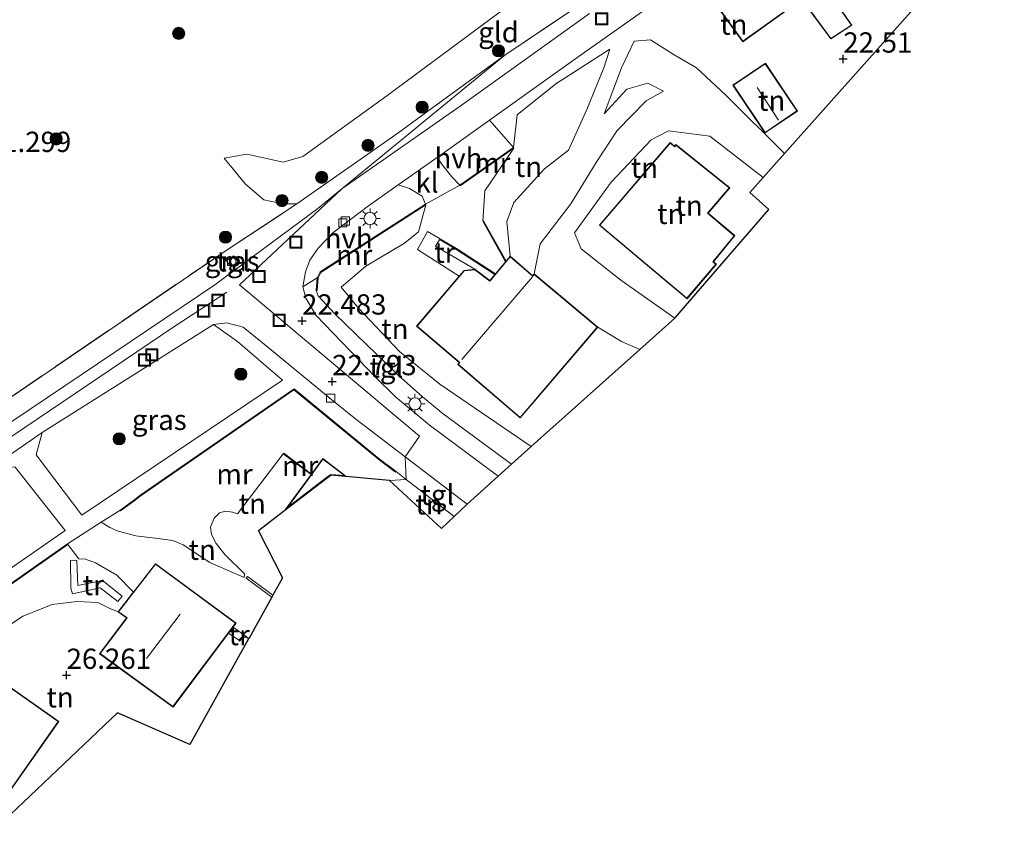
# Model space of a CAD drawing. Units: metres. Extents: x 189991 to 200012, y 349998 to 356252.
# Drawn here: x 193472 to 193594, y 352224 to 352324 of the extents above; entities that cross this region are included whole.
import ezdxf
from ezdxf.enums import TextEntityAlignment as Align

# ---------------------------------------------------------------- set-up
doc = ezdxf.new("R2010")
doc.units = ezdxf.units.M
doc.linetypes.add('IE-TERREINAFSCHEIDING', pattern=[10, 8, -2])
doc.layers.get('0').update_dxf_attribs({"lineweight": 25})
for name, color, linetype, lineweight in [('B-ME-GR-BOOM-S-B1', 93, 'Continuous', 18), ('B-ME-GW-KRUINLIJN-L-B1', 93, 'Continuous', 18), ('B-ME-GW-TEENLIJN-L-B1', 93, 'Continuous', 18), ('B-ME-IE-GRASLAND-GV-B6', 93, 'Continuous', 18), ('B-ME-IE-GRONDWERKLIJN-GROND_INGERICHT-GV-B6', 253, 'Continuous', 18), ('B-ME-IE-HULPGEOMETRIE-L-B1', 53, 'Continuous', 18), ('B-ME-IE-INRICHTINGSELEMENT-S-B1', 253, 'Continuous', 18), ('B-ME-IE-MEUBILAIR_WEGMEUBILAIR-LICHTMAST-S-B1', 8, 'Continuous', 18), ('B-ME-IE-TERREINAFSCHEIDING-RASTERHEKWERK-L-B1', 8, 'IE-TERREINAFSCHEIDING', 18), ('B-ME-KG-KADASTRAAL-DAKRAND-L-B1', 13, 'Continuous', 18), ('B-ME-KG-KADASTRAAL-NOKLIJN-L-B1', 13, 'Continuous', 18), ('B-ME-MW-MUUR-GV-B6', 8, 'IE-TERREINAFSCHEIDING-KUNSTMATIG', 18), ('B-ME-OG-BEBOUWING-GV-B6', 173, 'Continuous', 18), ('B-ME-VH-VERH_SOORT-BITUMEN-GV-B6', 8, 'IE-TERREINAFSCHEIDING-NATUURLIJK-HOUTWAL', 18), ('B-ME-VH-VERH_SOORT-HALF_VERHARDING-GV-B6', 8, 'IE-TERREINAFSCHEIDING-NATUURLIJK-HOUTWAL', 18), ('B-ME-VH-VERH_SOORT-KLINKERS-GV-B6', 8, 'IE-TERREINAFSCHEIDING-NATUURLIJK-HOUTWAL', 18), ('B-ME-VH-VERH_SOORT-TEGELS-GV-B6', 8, 'Continuous', 18), ('B-ME-VV-KOLK-S-B1', 8, 'Continuous', 18)]:
    doc.layers.add(name, color=color, linetype=linetype, lineweight=lineweight)
doc.layers.add('B-ME-GW-HOOGTEPUNT-S-B1', color=10, linetype='Continuous')
doc.layers.add('B-ME-KG-KADASTRAAL-OPNAMEDTMGRENS-L-B1', color=10, linetype='Continuous')
doc.styles.add('NLCS-ISO', font='NLCS-ISO.TTF')
doc.linetypes.add('IE-TERREINAFSCHEIDING-KUNSTMATIG', pattern='A,4,[82,NLCS.SHX,S=0.75,R=90,X=0,Y=0],4,-2', length=10)
doc.linetypes.add('IE-TERREINAFSCHEIDING-NATUURLIJK-HOUTWAL', pattern='A,7,-1.5,[67,NLCS.SHX,S=0.75,R=45,X=0,Y=0],-1.5,7,-1.5,[70,NLCS.SHX,S=0.75,R=0,X=0,Y=0],-1.5', length=20)

# ---------------------------------------------------------------- blocks, each defined once
blk = doc.blocks.new('hoogtepunt')
for p, q in [((-0.5, 0), (0.5, 0)), ((0, 0.5), (0, -0.5))]:
    blk.add_line(p, q)
blk = doc.blocks.new('boom')
h = blk.add_hatch(color=256)
edge = h.paths.add_edge_path()
edge.add_arc((0, 0), 0.75, 0, 360)
blk.add_circle((0, 0), 0.75)
blk = doc.blocks.new('lantaarnpaal')
for p, q in [((0, 0.75), (0, 1.25)), ((-0.75, 0), (-1.25, 0)), ((-0.88, 0.88), (-0.53, 0.53)), ((0.53, 0.53), (0.88, 0.88)), ((0.75, 0), (1.25, 0)), ((-0.53, -0.53), (-0.88, -0.88)), ((0, -0.75), (0, -1.25)), ((0.53, -0.53), (0.88, -0.88))]:
    blk.add_line(p, q)
blk.add_circle((0, 0), 0.75)
blk = doc.blocks.new('kolk')
blk.add_lwpolyline([(-0.5, -0.5), (0.5, -0.5), (0.5, 0.5), (-0.5, 0.5)], close=True)
blk = doc.blocks.new('put')
for p, q in [((0.75, 0.75), (-0.75, 0.75)), ((-0.75, 0.75), (-0.75, -0.75)), ((0.75, -0.75), (0.75, 0.75)), ((-0.75, -0.75), (0.75, -0.75))]:
    blk.add_line(p, q)
blk.add_lwpolyline([(-0.625, 0.625), (0.625, 0.625), (0.625, -0.625), (-0.625, -0.625)], close=True)

msp = doc.modelspace()

# ---------------------------------------------------------------- linework, layer by layer
at = {"layer": 'B-ME-GW-KRUINLIJN-L-B1'}
for points in [[(193532.766, 352295.23, 24.529), (193532.344, 352299.517, 24.526), (193533.206, 352301.874, 24.433), (193536.986, 352306.014, 24.427), (193539.963, 352308.322, 24.304), (193542.237, 352313.327, 23.842), (193544.326, 352318.47, 22.63), (193545.051, 352320.753, 21.877)], [(193544.361, 352312.813, 23.526), (193547.146, 352315.844, 23.977), (193549.751, 352316.589, 23.977), (193551.685, 352315.586, 24.136)], [(193553.077, 352287.603, 27.127), (193546.395, 352292.302, 27.055), (193541.519, 352296.164, 27.043), (193540.692, 352298.129, 26.95), (193545.232, 352304.371, 26.83), (193550.173, 352309.574, 26.758), (193552.307, 352310.719, 26.692), (193557.407, 352310.044, 26.764), (193563.968, 352304.948, 26.764)], [(193506.459, 352301.687, 21.922), (193504.723, 352301.719, 21.514), (193502.39, 352302.179, 21.418), (193500.109, 352304.117, 21.314), (193497.479, 352307.324, 20.929)], [(193535.345, 352271.788, 24.457), (193524.092, 352279.477, 24.634), (193519.125, 352283.491, 24.508), (193514.081, 352288.85, 23.917), (193511.931, 352291.442, 23.485), (193514.958, 352294.029, 23.491), (193519.724, 352296.847, 23.434), (193521.467, 352298.261, 23.191), (193522.38, 352301.577, 22.818)], [(193432.022, 352246.666, 22.083), (193451.153, 352259.497, 22.094), (193465.137, 352268.911, 22.208), (193491.288, 352286.531, 22.184), (193497.825, 352290.795, 22.175)], [(193499.952, 352255.635, 25.455), (193500.021, 352256.087, 26.471), (193497.574, 352258.463, 26.292), (193496.51, 352259.809, 26.227), (193495.924, 352260.918, 26.199), (193495.83, 352261.847, 26.178), (193496.255, 352262.947, 26.17), (193496.937, 352263.59, 26.165), (193497.672, 352263.815, 26.165), (193498.529, 352263.664, 26.217), (193499.133, 352263.456, 26.217), (193504.792, 352270.875, 26.251)], [(193465.939, 352245.708, 26.24), (193468.169, 352247.846, 26.156), (193472.675, 352250.856, 25.931), (193476.273, 352252.276, 25.739), (193479.35, 352252.653, 25.715), (193481.908, 352252.535, 25.823), (193483.473, 352251.774, 25.967), (193484.346, 352251.446, 26.069), (193484.405, 352251.374, 26.09)]]:
    msp.add_polyline3d(points, dxfattribs=at)
at = {"layer": 'B-ME-GW-TEENLIJN-L-B1'}
for points in [[(193574.723, 352354.287, 21.103), (193568.959, 352350.049, 20.894), (193560.289, 352343.712, 20.39), (193541.909, 352332.643, 20.399), (193532.478, 352326.07, 20.364), (193517.563, 352315.023, 20.408), (193507.209, 352307.552, 20.677), (193504.754, 352306.833, 20.781), (193500.299, 352307.814, 20.877), (193497.479, 352307.324, 20.929)], [(193544.361, 352312.813, 23.526), (193546.493, 352318.48, 22.789), (193548.071, 352321.777, 22.048), (193550.084, 352321.904, 22.132), (193553.01, 352320.08, 22.219), (193555.739, 352318.461, 22.318), (193559.407, 352315.062, 22.417), (193566.597, 352307.899, 22.435)], [(193545.051, 352320.753, 21.877), (193538.412, 352316.503, 21.868), (193533.642, 352312.672, 22.027), (193533.168, 352308.662, 22.468)], [(193535.736, 352293.061, 24.529), (193536.45, 352296.764, 25.099), (193540.252, 352301.699, 24.988), (193543.369, 352306.794, 24.577), (193545.962, 352310.761, 24.499), (193549.532, 352314.4, 24.499), (193551.685, 352315.586, 24.136)], [(193529.38, 352299.557, 23.176), (193529.642, 352303.292, 22.951), (193533.226, 352308.58, 22.996)], [(193532.934, 352269.606, 23.779), (193524.512, 352275.805, 23.197), (193521.965, 352277.89, 23.182), (193518.941, 352280.555, 23.041), (193511.122, 352288.16, 22.654), (193509.092, 352290.371, 22.486), (193508.857, 352291.015, 22.384)], [(193548.749, 352283.743, 24.829), (193546.513, 352284.717, 24.784), (193543.578, 352286.502, 24.529)], [(193499.952, 352255.635, 25.455), (193495.737, 352257.481, 24.664), (193492.456, 352259.657, 24.118), (193491.166, 352260.176, 23.96), (193489.643, 352260.383, 23.797), (193486.601, 352260.76, 23.279), (193484.406, 352261.334, 22.964), (193483.376, 352261.802, 22.8), (193482.324, 352262.435, 22.553), (193484.638, 352263.907, 22.553)], [(193486.301, 352253.818, 23.471), (193484.273, 352255.893, 23.24), (193481.62, 352257.422, 23.03), (193480.388, 352257.885, 22.826), (193479.57, 352257.927, 22.721), (193478.229, 352259.7, 22.553)]]:
    msp.add_polyline3d(points, dxfattribs=at)
at = {"layer": 'B-ME-IE-GRASLAND-GV-B6'}
for points in [[(193542.55, 352325.151, 21.799), (193526.602, 352313.76, 21.898), (193512.02, 352303.545, 21.992), (193532.12, 352320.036, 21.82), (193541.472, 352326.321, 21.715)], [(193468.392, 352275.982, 21.788), (193497.987, 352296.132, 21.855), (193506.459, 352301.687, 21.922), (193518.893, 352310.407, 21.904), (193523.228, 352313.563, 21.814), (193532.12, 352320.036, 21.82), (193512.02, 352303.545, 21.992), (193509.064, 352301.133, 22.019), (193496.341, 352291.703, 21.98), (193459.192, 352266.737, 21.962)], [(193497.764, 352294.691, 22.135), (193498.335, 352293.95, 22.135), (193499.203, 352294.55, 22.168), (193498.649, 352295.287, 22.156), (193497.764, 352294.691, 22.135)], [(193504.696, 352279.961, 22.55), (193479.949, 352263.301, 22.46), (193474.3, 352270.744, 22.127), (193475.043, 352273.506, 22.046), (193496.169, 352286.832, 22.046), (193499.159, 352284.736, 22.31), (193504.696, 352279.961, 22.55)], [(193451.823, 352243.33, 22.58), (193448.655, 352241.126, 22.58), (193447.075, 352243.154, 22.457), (193446.27, 352245.058, 22.28), (193445.981, 352245.577, 22.271), (193445.029, 352247.765, 22.256), (193444.712, 352248.745, 22.253), (193444.88, 352250.307, 22.178), (193445.684, 352252.777, 22.082), (193447.33, 352254.986, 22.049), (193450.855, 352257.284, 22.067), (193469.081, 352269.385, 22.046), (193471.725, 352269.225, 22.196), (193477.898, 352261.431, 22.559), (193451.823, 352243.33, 22.58)]]:
    msp.add_polyline3d(points, dxfattribs=at)
at = {"layer": 'B-ME-IE-GRONDWERKLIJN-GROND_INGERICHT-GV-B6'}
for points in [[(193576.703, 352351.41, 21.637), (193569.508, 352346.041, 21.688), (193541.472, 352326.321, 21.715), (193532.12, 352320.036, 21.82), (193523.228, 352313.563, 21.814), (193518.893, 352310.407, 21.904), (193506.459, 352301.687, 21.922), (193504.723, 352301.719, 21.514), (193502.39, 352302.179, 21.418), (193500.109, 352304.117, 21.314), (193497.479, 352307.324, 20.929), (193500.299, 352307.814, 20.877), (193504.754, 352306.833, 20.781), (193507.209, 352307.552, 20.677), (193517.563, 352315.023, 20.408), (193532.478, 352326.07, 20.364), (193541.909, 352332.643, 20.399), (193560.289, 352343.712, 20.39), (193568.959, 352350.049, 20.894), (193574.723, 352354.287, 21.103), (193576.703, 352351.41, 21.637)], [(193593.705, 352338.33, 22.783), (193566.597, 352307.899, 22.435), (193559.407, 352315.062, 22.417), (193555.739, 352318.461, 22.318), (193553.01, 352320.08, 22.219), (193550.084, 352321.904, 22.132), (193548.071, 352321.777, 22.048), (193546.493, 352318.48, 22.789), (193544.361, 352312.813, 23.526), (193547.146, 352315.844, 23.977), (193549.751, 352316.589, 23.977), (193551.685, 352315.586, 24.136), (193549.532, 352314.4, 24.499), (193545.962, 352310.761, 24.499), (193543.369, 352306.794, 24.577), (193540.252, 352301.699, 24.988), (193536.45, 352296.764, 25.099), (193535.736, 352293.061, 24.529), (193535.57, 352292.841, 24.529), (193532.766, 352295.23, 24.529), (193532.344, 352299.517, 24.526), (193533.206, 352301.874, 24.433), (193536.986, 352306.014, 24.427), (193539.963, 352308.322, 24.304), (193542.237, 352313.327, 23.842), (193544.326, 352318.47, 22.63), (193545.051, 352320.753, 21.877), (193538.412, 352316.503, 21.868), (193533.642, 352312.672, 22.027), (193533.168, 352308.662, 22.468), (193530.206, 352312.013, 22.042), (193540.596, 352319.408, 21.793), (193551.479, 352327.156, 21.793)], [(193568.877, 352326.703, 22.359), (193572.316, 352322.035, 22.359), (193574.911, 352323.721, 22.359), (193568.599, 352332.674, 22.359)], [(193556.36, 352328.746, 22.359), (193561.457, 352321.693, 22.359), (193568.626, 352326.853, 22.359)], [(193532.478, 352326.07, 20.364), (193517.563, 352315.023, 20.408), (193507.209, 352307.552, 20.677), (193504.754, 352306.833, 20.781), (193500.299, 352307.814, 20.877), (193497.479, 352307.324, 20.929), (193500.109, 352304.117, 21.314), (193502.39, 352302.179, 21.418), (193504.723, 352301.719, 21.514), (193506.459, 352301.687, 21.922), (193497.987, 352296.132, 21.855), (193468.392, 352275.982, 21.788)], [(193566.597, 352307.899, 22.435), (193563.968, 352304.948, 26.764), (193557.407, 352310.044, 26.764), (193552.307, 352310.719, 26.692), (193550.173, 352309.574, 26.758), (193545.232, 352304.371, 26.83), (193540.692, 352298.129, 26.95), (193541.519, 352296.164, 27.043), (193546.395, 352292.302, 27.055), (193553.077, 352287.603, 27.127), (193548.749, 352283.743, 24.829), (193546.513, 352284.717, 24.784), (193543.578, 352286.502, 24.529), (193535.736, 352293.061, 24.529), (193536.45, 352296.764, 25.099), (193540.252, 352301.699, 24.988), (193543.369, 352306.794, 24.577), (193545.962, 352310.761, 24.499), (193549.532, 352314.4, 24.499), (193551.685, 352315.586, 24.136), (193549.751, 352316.589, 23.977), (193547.146, 352315.844, 23.977), (193544.361, 352312.813, 23.526), (193546.493, 352318.48, 22.789), (193548.071, 352321.777, 22.048), (193550.084, 352321.904, 22.132), (193553.01, 352320.08, 22.219), (193555.739, 352318.461, 22.318), (193559.407, 352315.062, 22.417), (193566.597, 352307.899, 22.435)], [(193529.38, 352299.557, 23.176), (193529.642, 352303.292, 22.951), (193533.226, 352308.58, 22.996), (193533.168, 352308.662, 22.468), (193533.642, 352312.672, 22.027), (193538.412, 352316.503, 21.868), (193545.051, 352320.753, 21.877), (193544.326, 352318.47, 22.63), (193542.237, 352313.327, 23.842), (193539.963, 352308.322, 24.304), (193536.986, 352306.014, 24.427), (193533.206, 352301.874, 24.433), (193532.344, 352299.517, 24.526), (193532.766, 352295.23, 24.529), (193532.279, 352294.651, 24.184), (193529.467, 352299.606, 24.184), (193529.38, 352299.557, 23.176)], [(193568.209, 352313.137, 22.376), (193564.248, 352319.046, 22.376), (193560.224, 352316.349, 22.376), (193564.184, 352310.44, 22.376), (193568.209, 352313.137, 22.376)], [(193553.077, 352287.603, 27.127), (193546.395, 352292.302, 27.055), (193541.519, 352296.164, 27.043), (193540.692, 352298.129, 26.95), (193545.232, 352304.371, 26.83), (193550.173, 352309.574, 26.758), (193552.307, 352310.719, 26.692), (193557.407, 352310.044, 26.764), (193563.968, 352304.948, 26.764), (193562.336, 352303.116, 27.166), (193564.661, 352301.02, 27.316), (193553.077, 352287.603, 27.127)], [(193529.38, 352299.557, 23.176), (193532.21, 352294.57, 23.317), (193530.96, 352293.084, 23.317), (193526.133, 352296.197, 23.29), (193524.186, 352297.351, 23.332), (193524.135, 352297.265, 24.319), (193526.08, 352296.112, 24.496), (193530.895, 352293.007, 24.535), (193530.244, 352292.234, 24.529), (193528.416, 352293.63, 24.529), (193523.565, 352296.495, 23.676), (193524.126, 352297.38, 23.332), (193522.578, 352298.276, 23.332), (193521.324, 352296.081, 23.7), (193526.492, 352292.8, 24.434), (193521.216, 352286.604, 24.529), (193526.475, 352282.123, 24.529), (193526.299, 352281.902, 24.529), (193533.999, 352275.294, 24.529), (193543.578, 352286.502, 24.529), (193546.513, 352284.717, 24.784), (193548.749, 352283.743, 24.829), (193535.345, 352271.788, 24.457), (193524.092, 352279.477, 24.634), (193519.125, 352283.491, 24.508), (193514.081, 352288.85, 23.917), (193511.931, 352291.442, 23.485), (193514.958, 352294.029, 23.491), (193519.724, 352296.847, 23.434), (193521.467, 352298.261, 23.191), (193522.38, 352301.577, 22.818), (193522.326, 352301.661, 22.444), (193526.549, 352303.994, 22.444), (193526.607, 352303.912, 22.996), (193533.226, 352308.58, 22.996), (193529.642, 352303.292, 22.951), (193529.38, 352299.557, 23.176)], [(193552.5, 352309.26, 27.175), (193543.765, 352299.082, 27.175), (193554.577, 352289.986, 27.175), (193558.208, 352294.268, 27.175), (193557.832, 352294.547, 27.175), (193560.477, 352297.783, 27.175), (193557.173, 352300.555, 27.175), (193559.837, 352303.687, 27.175), (193553.206, 352309.026, 27.175), (193553.05, 352308.813, 27.175), (193552.5, 352309.26, 27.175)], [(193532.934, 352269.606, 23.779), (193524.512, 352275.805, 23.197), (193521.965, 352277.89, 23.182), (193518.941, 352280.555, 23.041), (193511.122, 352288.16, 22.654), (193509.092, 352290.371, 22.486), (193508.857, 352291.015, 22.384), (193508.957, 352291.007, 22.569), (193509.076, 352292.569, 22.569), (193509.415, 352293.237, 22.569), (193522.38, 352301.577, 22.818), (193521.467, 352298.261, 23.191), (193519.724, 352296.847, 23.434), (193514.958, 352294.029, 23.491), (193511.931, 352291.442, 23.485), (193514.081, 352288.85, 23.917), (193519.125, 352283.491, 24.508), (193524.092, 352279.477, 24.634), (193535.345, 352271.788, 24.457), (193532.934, 352269.606, 23.779)], [(193518.687, 352268.69, 23.328), (193519.93, 352267.693, 23.327), (193517.865, 352267.603, 23.422), (193510.686, 352268.246, 25.03), (193510.187, 352267.864, 25.025), (193504.818, 352263.749, 25.394), (193505.027, 352263.967, 26.345), (193509.502, 352267.399, 26.194), (193509.549, 352267.436, 25.227), (193510.671, 352268.292, 24.941), (193512.514, 352268.132, 24.108), (193509.663, 352270.296, 24.052), (193508.259, 352268.379, 25.224), (193504.856, 352270.963, 25.221), (193504.792, 352270.875, 26.251), (193499.133, 352263.456, 26.217), (193498.529, 352263.664, 26.217), (193497.672, 352263.815, 26.165), (193496.937, 352263.59, 26.165), (193496.255, 352262.947, 26.17), (193495.83, 352261.847, 26.178), (193495.924, 352260.918, 26.199), (193496.51, 352259.809, 26.227), (193497.574, 352258.463, 26.292), (193500.021, 352256.087, 26.471), (193499.952, 352255.635, 25.455), (193495.737, 352257.481, 24.664), (193492.456, 352259.657, 24.118), (193491.166, 352260.176, 23.96), (193489.643, 352260.383, 23.797), (193486.601, 352260.76, 23.279), (193484.406, 352261.334, 22.964), (193483.376, 352261.802, 22.8), (193482.324, 352262.435, 22.553), (193484.638, 352263.907, 22.553), (193484.697, 352263.826, 23.167), (193486.536, 352265.161, 23.167), (193487.154, 352265.675, 22.951), (193506.103, 352278.764, 23.244), (193516.569, 352270.174, 23.59), (193518.626, 352268.61, 23.327), (193518.687, 352268.69, 23.328)], [(193508.207, 352268.307, 26.244), (193505.027, 352263.967, 26.345), (193504.818, 352263.749, 25.394), (193501.736, 352261.387, 25.606), (193504.706, 352255.565, 25.681), (193503.515, 352253.429, 26.514), (193500.366, 352255.752, 26.497), (193500.192, 352255.53, 25.5), (193503.381, 352253.188, 25.561), (193500.57, 352248.145, 25.736), (193500.228, 352248.366, 25.751), (193498.61, 352249.515, 25.705), (193498.967, 352249.99, 26.09), (193489.023, 352257.329, 23.471), (193486.301, 352253.818, 23.471), (193484.273, 352255.893, 23.24), (193481.62, 352257.422, 23.03), (193480.388, 352257.885, 22.826), (193479.57, 352257.927, 22.721), (193478.229, 352259.7, 22.553), (193478.168, 352259.789, 22.553), (193482.324, 352262.435, 22.553), (193483.376, 352261.802, 22.8), (193484.406, 352261.334, 22.964), (193486.601, 352260.76, 23.279), (193489.643, 352260.383, 23.797), (193491.166, 352260.176, 23.96), (193492.456, 352259.657, 24.118), (193495.737, 352257.481, 24.664), (193499.952, 352255.635, 25.455), (193500.021, 352256.087, 26.471), (193497.574, 352258.463, 26.292), (193496.51, 352259.809, 26.227), (193495.924, 352260.918, 26.199), (193495.83, 352261.847, 26.178), (193496.255, 352262.947, 26.17), (193496.937, 352263.59, 26.165), (193497.672, 352263.815, 26.165), (193498.529, 352263.664, 26.217), (193499.133, 352263.456, 26.217), (193504.792, 352270.875, 26.251), (193508.207, 352268.307, 26.244)], [(193525.846, 352263.13, 23.638), (193524.304, 352261.677, 23.421), (193517.865, 352267.603, 23.422), (193519.93, 352267.693, 23.327), (193525.846, 352263.13, 23.638)], [(193456.564, 352244.508, 23.582), (193478.229, 352259.7, 22.553), (193479.57, 352257.927, 22.721), (193480.388, 352257.885, 22.826), (193481.62, 352257.422, 23.03), (193484.273, 352255.893, 23.24), (193486.301, 352253.818, 23.471)], [(193484.915, 352253.316, 25.849), (193482.481, 352255.27, 24.961), (193479.461, 352254.647, 24.173), (193479.343, 352257.729, 22.739), (193478.534, 352257.775, 22.706), (193478.589, 352254.294, 24.195), (193478.782, 352253.621, 24.199), (193482.189, 352254.349, 25.183), (193484.367, 352252.649, 25.803), (193484.915, 352253.316, 25.849)], [(193486.301, 352253.818, 23.471), (193486.206, 352253.69, 26.276), (193484.405, 352251.374, 26.09), (193484.346, 352251.446, 26.069), (193483.473, 352251.774, 25.967), (193481.908, 352252.535, 25.823), (193479.35, 352252.653, 25.715), (193476.273, 352252.276, 25.739), (193472.675, 352250.856, 25.931), (193468.169, 352247.846, 26.156)], [(193468.169, 352247.846, 26.156), (193472.675, 352250.856, 25.931), (193476.273, 352252.276, 25.739), (193479.35, 352252.653, 25.715), (193481.908, 352252.535, 25.823), (193483.473, 352251.774, 25.967), (193484.346, 352251.446, 26.069), (193484.405, 352251.374, 26.09)], [(193484.405, 352251.374, 26.09), (193485.461, 352250.649, 26.09), (193482.12, 352246.223, 26.09), (193491.187, 352239.648, 26.09), (193498.043, 352248.761, 26.159), (193499.299, 352247.879, 26.159), (193499.379, 352247.794, 26.287), (193499.755, 352248.178, 26.287), (193500.205, 352248.239, 26.287), (193500.515, 352248.048, 26.288), (193493.252, 352235.02, 25.765), (193484.357, 352238.919, 25.801), (193472.729, 352227.934, 26.399), (193468.793, 352224.206, 26.401)], [(193469.563, 352227.164, 26.24), (193477.1, 352237.875, 26.24), (193465.939, 352245.708, 26.24)]]:
    msp.add_polyline3d(points, dxfattribs=at)
at = {"layer": 'B-ME-IE-HULPGEOMETRIE-L-B1'}
msp.add_polyline3d([(193517.865, 352267.603, 23.422), (193519.93, 352267.693, 23.327), (193519.831, 352270.486, 23.222), (193521.582, 352273.053, 23.252), (193499.405, 352291.694, 22.124), (193512.02, 352303.545, 21.992), (193532.12, 352320.036, 21.82)], dxfattribs=at)
at = {"layer": 'B-ME-IE-TERREINAFSCHEIDING-RASTERHEKWERK-L-B1'}
msp.add_line((193505.027, 352263.967, 26.345), (193504.818, 352263.749, 25.394), dxfattribs=at)
for points in [[(193532.12, 352320.036, 21.82), (193541.472, 352326.321, 21.715), (193569.508, 352346.041, 21.688), (193576.703, 352351.41, 21.637)], [(193532.12, 352320.036, 21.82), (193523.228, 352313.563, 21.814), (193518.893, 352310.407, 21.904), (193506.459, 352301.687, 21.922)], [(193445.243, 352260.27, 21.788), (193468.392, 352275.982, 21.788), (193497.987, 352296.132, 21.855), (193506.459, 352301.687, 21.922)]]:
    msp.add_polyline3d(points, dxfattribs=at)
at = {"layer": 'B-ME-KG-KADASTRAAL-DAKRAND-L-B1'}
for points in [[(193574.841, 352323.735, 25.098), (193572.328, 352322.102, 25.26), (193568.907, 352326.745, 25.455), (193568.617, 352326.908, 26.398), (193561.468, 352321.763, 26.51), (193556.43, 352328.734, 26.627), (193562.403, 352332.907, 26.571), (193564.22, 352330.409, 26.532), (193565.445, 352331.338, 26.499), (193565.963, 352330.638, 26.493), (193566.444, 352331, 25.522), (193568.588, 352332.603, 25.288), (193574.841, 352323.735, 25.098)], [(193568.139, 352313.15, 24.39), (193564.234, 352318.977, 24.459), (193560.293, 352316.335, 24.446), (193564.198, 352310.509, 24.376), (193568.139, 352313.15, 24.39)], [(193552.507, 352309.19, 30.459), (193543.836, 352299.088, 30.458), (193554.571, 352290.056, 30.46), (193558.136, 352294.26, 30.462), (193557.761, 352294.539, 29.76), (193560.407, 352297.776, 29.76), (193557.102, 352300.549, 30.408), (193559.766, 352303.68, 30.408), (193553.215, 352308.954, 30.406), (193553.059, 352308.741, 30.406), (193552.507, 352309.19, 30.459)], [(193521.286, 352286.61, 27.724), (193526.539, 352282.134, 28.812), (193526.363, 352281.913, 29.859), (193533.994, 352275.365, 28.559), (193543.507, 352286.496, 28.559), (193535.739, 352292.993, 29.907), (193535.573, 352292.773, 28.887), (193532.772, 352295.159, 28.23), (193530.251, 352292.165, 28.158), (193528.401, 352293.578, 27.923), (193527.109, 352293.447, 27.819), (193521.286, 352286.61, 27.724)], [(193506.133, 352265.381, 30.623), (193509.674, 352270.226, 30.63), (193512.352, 352268.195, 30.63), (193510.655, 352268.346, 31.007), (193510.127, 352267.942, 31.002), (193506.05, 352264.823, 31.332), (193505.286, 352264.231, 30.623), (193506.133, 352265.381, 30.623)], [(193482.191, 352246.234, 30.138), (193485.532, 352250.66, 30.137), (193484.476, 352251.384, 29.237), (193489.033, 352257.26, 29.24), (193498.897, 352249.98, 29.243), (193491.176, 352239.717, 29.24), (193482.191, 352246.234, 30.138)], [(193459.216, 352234.44, 30.201), (193461.983, 352238.403, 30.199), (193461.24, 352238.895, 29.542), (193465.951, 352245.638, 29.545), (193477.03, 352237.863, 29.184), (193469.551, 352227.233, 29.181), (193459.216, 352234.44, 30.201)]]:
    msp.add_polyline3d(points, dxfattribs=at)
at = {"layer": 'B-ME-KG-KADASTRAAL-NOKLIJN-L-B1'}
for p, q in [((193563.233, 352316.056, 26.984), (193565.868, 352312.035, 26.904)), ((193526.8, 352282.503, 29.839), (193535.506, 352292.697, 29.839)), ((193487.926, 352245.634, 34.871), (193492.065, 352251.087, 34.871))]:
    msp.add_line(p, q, dxfattribs=at)
at = {"layer": 'B-ME-KG-KADASTRAAL-OPNAMEDTMGRENS-L-B1'}
for points in [[(193517.865, 352267.603, 23.422), (193524.304, 352261.677, 23.421), (193525.846, 352263.13, 23.638), (193527.465, 352264.656, 23.638), (193531.292, 352268.12, 23.698), (193532.934, 352269.606, 23.779), (193535.345, 352271.788, 24.457), (193548.749, 352283.743, 24.829), (193553.077, 352287.603, 27.127), (193564.661, 352301.02, 27.316), (193562.336, 352303.116, 27.166), (193563.968, 352304.948, 26.764), (193566.597, 352307.899, 22.435), (193593.705, 352338.33, 22.783)], [(193517.865, 352267.603, 23.422), (193510.686, 352268.246, 25.03), (193510.187, 352267.864, 25.025), (193504.818, 352263.749, 25.394), (193501.736, 352261.387, 25.606), (193504.706, 352255.565, 25.681), (193503.515, 352253.429, 26.514), (193503.381, 352253.188, 25.561), (193500.57, 352248.145, 25.736), (193500.515, 352248.048, 26.288), (193493.252, 352235.02, 25.765), (193484.357, 352238.919, 25.801), (193472.729, 352227.934, 26.399), (193468.793, 352224.206, 26.401)]]:
    msp.add_polyline3d(points, dxfattribs=at)
at = {"layer": 'B-ME-MW-MUUR-GV-B6'}
for points in [[(193533.226, 352308.58, 22.996), (193526.607, 352303.912, 22.996), (193526.549, 352303.994, 22.444), (193533.168, 352308.662, 22.468), (193533.226, 352308.58, 22.996)], [(193522.38, 352301.577, 22.818), (193509.415, 352293.237, 22.569), (193509.076, 352292.569, 22.569), (193508.957, 352291.007, 22.569), (193508.857, 352291.015, 22.384), (193508.978, 352292.596, 22.324), (193509.338, 352293.306, 22.279), (193522.326, 352301.661, 22.444), (193522.38, 352301.577, 22.818)], [(193529.38, 352299.557, 23.176), (193529.467, 352299.606, 24.184), (193532.279, 352294.651, 24.184), (193532.21, 352294.57, 23.317), (193529.38, 352299.557, 23.176)], [(193530.96, 352293.084, 23.317), (193530.895, 352293.007, 24.535), (193526.08, 352296.112, 24.496), (193524.135, 352297.265, 24.319), (193524.186, 352297.351, 23.332), (193526.133, 352296.197, 23.29), (193530.96, 352293.084, 23.317)], [(193484.697, 352263.826, 23.167), (193484.638, 352263.907, 22.553), (193486.474, 352265.24, 22.553), (193487.093, 352265.755, 22.553), (193506.108, 352278.889, 22.628), (193516.631, 352270.252, 23.591), (193518.687, 352268.69, 23.328), (193518.626, 352268.61, 23.327), (193516.569, 352270.174, 23.59), (193506.103, 352278.764, 23.244), (193487.154, 352265.675, 22.951), (193486.536, 352265.161, 23.167), (193484.697, 352263.826, 23.167)], [(193508.259, 352268.379, 25.224), (193508.207, 352268.307, 26.244), (193504.792, 352270.875, 26.251), (193504.856, 352270.963, 25.221), (193508.259, 352268.379, 25.224)], [(193478.229, 352259.7, 22.553), (193456.564, 352244.508, 23.582), (193457.739, 352243.291, 24.337), (193457.084, 352242.674, 24.461), (193458.479, 352240.985, 24.941), (193457.787, 352240.371, 25.223), (193456.804, 352239.278, 25.221), (193455.14, 352236.94, 23.075), (193455.087, 352237.006, 23.075), (193456.747, 352239.339, 23.117), (193457.723, 352240.423, 23.096), (193458.376, 352240.972, 22.982), (193456.978, 352242.665, 22.808), (193457.627, 352243.274, 22.808), (193456.414, 352244.525, 22.746), (193478.168, 352259.789, 22.553), (193478.229, 352259.7, 22.553)], [(193503.515, 352253.429, 26.514), (193503.381, 352253.188, 25.561), (193500.192, 352255.53, 25.5), (193500.366, 352255.752, 26.497), (193503.515, 352253.429, 26.514)], [(193500.57, 352248.145, 25.736), (193500.515, 352248.048, 26.288), (193500.205, 352248.239, 26.287), (193499.755, 352248.178, 26.287), (193499.379, 352247.794, 26.287), (193499.299, 352247.879, 26.159), (193499.667, 352248.263, 25.814), (193500.228, 352248.366, 25.751), (193500.57, 352248.145, 25.736)]]:
    msp.add_polyline3d(points, dxfattribs=at)
at = {"layer": 'B-ME-OG-BEBOUWING-GV-B6'}
for points in [[(193524.126, 352297.38, 23.332), (193523.565, 352296.495, 23.676), (193528.416, 352293.63, 24.529), (193527.084, 352293.495, 24.529), (193526.492, 352292.8, 24.434), (193521.324, 352296.081, 23.7), (193522.578, 352298.276, 23.332), (193524.126, 352297.38, 23.332)], [(193484.915, 352253.316, 25.849), (193484.367, 352252.649, 25.803), (193482.189, 352254.349, 25.183), (193478.782, 352253.621, 24.199), (193478.589, 352254.294, 24.195), (193478.534, 352257.775, 22.706), (193479.343, 352257.729, 22.739), (193479.461, 352254.647, 24.173), (193482.481, 352255.27, 24.961), (193484.915, 352253.316, 25.849)], [(193500.228, 352248.366, 25.751), (193499.667, 352248.263, 25.814), (193499.299, 352247.879, 26.159), (193498.043, 352248.761, 26.159), (193498.61, 352249.515, 25.705), (193500.228, 352248.366, 25.751)]]:
    msp.add_polyline3d(points, dxfattribs=at)
at = {"layer": 'B-ME-VH-VERH_SOORT-BITUMEN-GV-B6'}
for points in [[(193551.479, 352327.156, 21.793), (193540.596, 352319.408, 21.793), (193530.206, 352312.013, 22.042), (193523.871, 352307.504, 22.045), (193523.768, 352307.431, 22.081), (193518.935, 352304.03, 22.054), (193515.296, 352301.468, 22.057), (193512.912, 352299.659, 22.057), (193510.917, 352298.108, 22.075), (193509.087, 352296.233, 22.126), (193508.044, 352294.756, 22.195), (193507.506, 352293.305, 22.255), (193507.212, 352291.451, 22.354), (193507.571, 352290.081, 22.354), (193508.832, 352287.929, 22.462), (193516.114, 352280.357, 22.882), (193518.64, 352277.896, 23.035), (193522.772, 352274.435, 23.236), (193531.292, 352268.12, 23.698), (193527.465, 352264.656, 23.638), (193519.831, 352270.486, 23.222), (193521.582, 352273.053, 23.252), (193499.405, 352291.694, 22.124), (193512.02, 352303.545, 21.992), (193526.602, 352313.76, 21.898), (193542.55, 352325.151, 21.799)], [(193459.192, 352266.737, 21.962), (193496.341, 352291.703, 21.98), (193509.064, 352301.133, 22.019), (193512.02, 352303.545, 21.992), (193499.405, 352291.694, 22.124), (193521.582, 352273.053, 23.252), (193519.831, 352270.486, 23.222), (193513.747, 352275.15, 22.907), (193510.781, 352277.54, 22.781), (193502.88, 352284.033, 22.427), (193499.858, 352286.48, 22.301), (193497.833, 352287.034, 22.19), (193496.169, 352286.832, 22.046), (193475.043, 352273.506, 22.046), (193469.081, 352269.385, 22.046)]]:
    msp.add_polyline3d(points, dxfattribs=at)
at = {"layer": 'B-ME-VH-VERH_SOORT-HALF_VERHARDING-GV-B6'}
for points in [[(193523.768, 352307.431, 22.081), (193523.871, 352307.504, 22.045), (193530.206, 352312.013, 22.042), (193533.168, 352308.662, 22.468), (193526.549, 352303.994, 22.444), (193525.556, 352305.024, 22.33), (193524.289, 352306.634, 22.237), (193523.768, 352307.431, 22.081)], [(193507.212, 352291.451, 22.354), (193507.506, 352293.305, 22.255), (193508.044, 352294.756, 22.195), (193509.087, 352296.233, 22.126), (193510.917, 352298.108, 22.075), (193512.912, 352299.659, 22.057), (193515.296, 352301.468, 22.057), (193518.935, 352304.03, 22.054), (193520.367, 352303.581, 22.174), (193521.904, 352302.643, 22.342), (193522.326, 352301.661, 22.444), (193509.338, 352293.306, 22.279), (193508.978, 352292.596, 22.324), (193507.212, 352291.451, 22.354)]]:
    msp.add_polyline3d(points, dxfattribs=at)
at = {"layer": 'B-ME-VH-VERH_SOORT-KLINKERS-GV-B6'}
msp.add_polyline3d([(193518.935, 352304.03, 22.054), (193523.768, 352307.431, 22.081), (193524.289, 352306.634, 22.237), (193525.556, 352305.024, 22.33), (193526.549, 352303.994, 22.444), (193522.326, 352301.661, 22.444), (193521.904, 352302.643, 22.342), (193520.367, 352303.581, 22.174), (193518.935, 352304.03, 22.054)], dxfattribs=at)
at = {"layer": 'B-ME-VH-VERH_SOORT-TEGELS-GV-B6'}
for points in [[(193499.203, 352294.55, 22.168), (193498.335, 352293.95, 22.135), (193497.764, 352294.691, 22.135), (193498.649, 352295.287, 22.156), (193499.203, 352294.55, 22.168)], [(193531.292, 352268.12, 23.698), (193522.772, 352274.435, 23.236), (193518.64, 352277.896, 23.035), (193516.114, 352280.357, 22.882), (193508.832, 352287.929, 22.462), (193507.571, 352290.081, 22.354), (193507.212, 352291.451, 22.354), (193508.978, 352292.596, 22.324), (193508.857, 352291.015, 22.384), (193509.092, 352290.371, 22.486), (193511.122, 352288.16, 22.654), (193518.941, 352280.555, 23.041), (193521.965, 352277.89, 23.182), (193524.512, 352275.805, 23.197), (193532.934, 352269.606, 23.779), (193531.292, 352268.12, 23.698)], [(193469.081, 352269.385, 22.046), (193475.043, 352273.506, 22.046), (193474.3, 352270.744, 22.127), (193479.949, 352263.301, 22.46), (193504.696, 352279.961, 22.55), (193499.159, 352284.736, 22.31), (193496.169, 352286.832, 22.046), (193497.833, 352287.034, 22.19), (193499.858, 352286.48, 22.301), (193502.88, 352284.033, 22.427), (193510.781, 352277.54, 22.781), (193513.747, 352275.15, 22.907), (193519.831, 352270.486, 23.222)], [(193519.831, 352270.486, 23.222), (193519.93, 352267.693, 23.327), (193518.687, 352268.69, 23.328), (193516.631, 352270.252, 23.591), (193506.108, 352278.889, 22.628), (193487.093, 352265.755, 22.553), (193486.474, 352265.24, 22.553), (193484.638, 352263.907, 22.553), (193482.324, 352262.435, 22.553), (193478.168, 352259.789, 22.553), (193456.414, 352244.525, 22.746)], [(193525.846, 352263.13, 23.638), (193519.93, 352267.693, 23.327), (193519.831, 352270.486, 23.222), (193527.465, 352264.656, 23.638), (193525.846, 352263.13, 23.638)], [(193451.823, 352243.33, 22.58), (193477.898, 352261.431, 22.559), (193471.725, 352269.225, 22.196)]]:
    msp.add_polyline3d(points, dxfattribs=at)

# ---------------------------------------------------------------- block references
at = {"layer": 'B-ME-GR-BOOM-S-B1', "rotation": 90}
for p in [(193491.884, 352322.719, 20.237), (193531.319, 352320.567, 21.668), (193521.922, 352313.624, 21.671), (193476.785, 352309.706, 21.286), (193515.236, 352308.912, 21.711), (193509.524, 352304.968, 21.663), (193504.632, 352302.098, 21.642), (193497.666, 352297.587, 21.833), (193499.545, 352280.702, 22.398), (193484.553, 352272.715, 22.329)]:
    msp.add_blockref('boom', p, dxfattribs=at)
at = {"layer": 'B-ME-GW-HOOGTEPUNT-S-B1', "rotation": 90}
for p in [(193573.845, 352319.566, 22.51), (193573.845, 352319.566, 22.51), (193507.097, 352287.263, 22.483), (193507.097, 352287.263, 22.483), (193510.827, 352279.789, 22.793), (193510.827, 352279.789, 22.793), (193478.063, 352243.576, 26.261), (193478.063, 352243.576, 26.261)]:
    msp.add_blockref('hoogtepunt', p, dxfattribs=at)
at = {"layer": 'B-ME-IE-INRICHTINGSELEMENT-S-B1', "rotation": 90}
for p in [(193544.048, 352324.512, 21.784), (193506.344, 352296.976, 22.099), (193501.785, 352292.749, 22.213), (193496.737, 352289.794, 22.213), (193494.958, 352288.486, 22.213), (193504.287, 352287.334, 22.337), (193487.665, 352282.45, 22.201), (193488.58, 352283.079, 22.213)]:
    msp.add_blockref('put', p, dxfattribs=at)
at = {"layer": 'B-ME-IE-MEUBILAIR_WEGMEUBILAIR-LICHTMAST-S-B1', "rotation": 90}
for p in [(193515.483, 352299.89, 22.123), (193521.028, 352277.034, 23.152)]:
    msp.add_blockref('lantaarnpaal', p, dxfattribs=at)
at = {"layer": 'B-ME-VV-KOLK-S-B1', "rotation": 90}
for p in [(193512.439, 352299.581, 22.036), (193512.123, 352299.368, 22.036), (193498.418, 352294.609, 22.144), (193510.624, 352277.726, 22.736)]:
    msp.add_blockref('kolk', p, dxfattribs=at)

# ---------------------------------------------------------------- texts
at = {"layer": 'B-ME-GW-HOOGTEPUNT-S-B1', "ltscale": 0.2, "style": 'NLCS-ISO'}
for s, p in [('22.51', (193573.845, 352319.566, 22.51)), ('22.51', (193573.845, 352319.566, 22.51)), ('21.299', (193468.227, 352307.315, 21.299)), ('21.299', (193468.227, 352307.315, 21.299)), ('22.483', (193507.097, 352287.263, 22.483)), ('22.483', (193507.097, 352287.263, 22.483)), ('22.793', (193510.827, 352279.789, 22.793)), ('22.793', (193510.827, 352279.789, 22.793)), ('26.261', (193478.063, 352243.576, 26.261)), ('26.261', (193478.063, 352243.576, 26.261))]:
    msp.add_text(s, height=2.5, dxfattribs=at).set_placement(p, align=Align.BOTTOM_LEFT)
at = {"layer": 'B-ME-IE-GRASLAND-GV-B6', "ltscale": 0.2, "style": 'NLCS-ISO'}
for p in [(193498.4835, 352294.6185), (193489.498, 352275.0665)]:
    msp.add_text('gras', height=2.5, dxfattribs=at).set_placement(p, align=Align.MIDDLE_CENTER)
at = {"layer": 'B-ME-IE-GRONDWERKLIJN-GROND_INGERICHT-GV-B6', "ltscale": 0.2, "style": 'NLCS-ISO'}
for s, p in [('gld', (193531.3319, 352322.8665)), ('tn', (193560.3446, 352323.8055)), ('tn', (193565.0148, 352314.4218)), ('tn', (193535.0279, 352306.2698)), ('tn', (193549.3284, 352306.1563)), ('tn', (193554.8295, 352301.4788)), ('tn', (193552.5703, 352300.4661)), ('tn', (193518.5454, 352286.2791)), ('tn', (193500.9539, 352264.7298)), ('tn', (193522.7582, 352264.6466)), ('tn', (193494.7843, 352259.0499)), ('tn', (193477.2615, 352240.8494))]:
    msp.add_text(s, height=2.5, dxfattribs=at).set_placement(p, align=Align.MIDDLE_CENTER)
at = {"layer": 'B-ME-MW-MUUR-GV-B6', "ltscale": 0.2, "style": 'NLCS-ISO'}
for p in [(193530.5552, 352306.7456), (193513.523, 352295.3939), (193506.8746, 352269.3806), (193498.7702, 352268.3668)]:
    msp.add_text('mr', height=2.5, dxfattribs=at).set_placement(p, align=Align.MIDDLE_CENTER)
at = {"layer": 'B-ME-OG-BEBOUWING-GV-B6', "ltscale": 0.2, "style": 'NLCS-ISO'}
for p in [(193524.7139, 352295.6921), (193481.3576, 352254.6966), (193499.3458, 352248.525)]:
    msp.add_text('tr', height=2.5, dxfattribs=at).set_placement(p, align=Align.MIDDLE_CENTER)
at = {"layer": 'B-ME-VH-VERH_SOORT-HALF_VERHARDING-GV-B6', "ltscale": 0.2, "style": 'NLCS-ISO'}
for p in [(193526.3969, 352307.3366), (193512.8596, 352297.4463)]:
    msp.add_text('hvh', height=2.5, dxfattribs=at).set_placement(p, align=Align.MIDDLE_CENTER)
at = {"layer": 'B-ME-VH-VERH_SOORT-KLINKERS-GV-B6', "ltscale": 0.2, "style": 'NLCS-ISO'}
msp.add_text('kl', height=2.5, dxfattribs=at).set_placement((193522.5143, 352304.3364), align=Align.MIDDLE_CENTER)
at = {"layer": 'B-ME-VH-VERH_SOORT-TEGELS-GV-B6', "ltscale": 0.2, "style": 'NLCS-ISO'}
for p in [(193498.6308, 352294.6056), (193517.5079, 352281.5242), (193523.7836, 352265.819)]:
    msp.add_text('tgl', height=2.5, dxfattribs=at).set_placement(p, align=Align.MIDDLE_CENTER)

doc.saveas('drawing.dxf')
